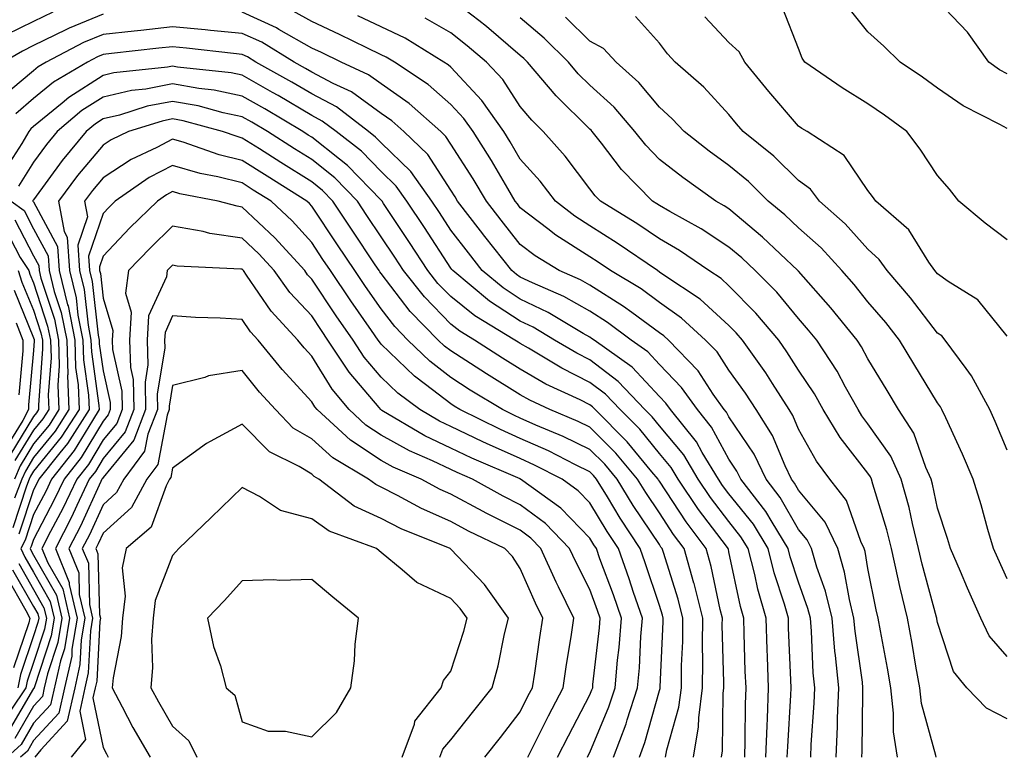
# Model space of a CAD drawing. Units: inches. Extents: x 1037123 to 1039763, y 7218698 to 7221338.
# Drawn here: x 1037706 to 1037848, y 7219702 to 7219808 of the extents above; entities that cross this region are included whole.
import ezdxf

# ---------------------------------------------------------------- set-up
doc = ezdxf.new("R2010")
doc.units = ezdxf.units.IN
doc.header["$MEASUREMENT"] = 0
doc.layers.add('Contour_10377218', color=7, linetype='Continuous', true_color=0x5b8431)

msp = doc.modelspace()

# ---------------------------------------------------------------- linework, layer by layer
at = {"layer": 'Contour_10377218'}
for points in [[(1037848.05, 7219707.45, 2938), (1037845.1, 7219708.97, 2938), (1037842.27, 7219711.92, 2938), (1037840.37, 7219714.24, 2938), (1037838.05, 7219721.31, 2938), (1037837.97, 7219721.84, 2938), (1037837.95, 7219721.92, 2938), (1037837.91, 7219722.06, 2938), (1037835.82, 7219729.69, 2938), (1037835.32, 7219731.92, 2938), (1037834.44, 7219735.53, 2938), (1037833.95, 7219737.82, 2938), (1037832.84, 7219741.92, 2938), (1037831.35, 7219745.22, 2938), (1037828.05, 7219749.89, 2938), (1037827.15, 7219751.02, 2938), (1037826.62, 7219751.92, 2938), (1037824.81, 7219755.16, 2938), (1037823.6, 7219757.47, 2938), (1037820.69, 7219761.92, 2938), (1037819.51, 7219763.38, 2938), (1037818.05, 7219765.03, 2938), (1037814.92, 7219768.8, 2938), (1037811.84, 7219771.92, 2938), (1037809.91, 7219773.78, 2938), (1037808.05, 7219775.32, 2938), (1037804.07, 7219777.94, 2938), (1037799.55, 7219780.42, 2938), (1037798.05, 7219781.3, 2938), (1037797.68, 7219781.55, 2938), (1037797.05, 7219781.92, 2938), (1037792.62, 7219786.49, 2938), (1037789.73, 7219790.24, 2938), (1037788.4, 7219791.92, 2938), (1037788.25, 7219792.12, 2938), (1037788.05, 7219792.27, 2938), (1037783.19, 7219797.06, 2938), (1037779.1, 7219801.92, 2938), (1037778.58, 7219802.45, 2938), (1037778.05, 7219802.88, 2938), (1037773.19, 7219807.06, 2938), (1037772.07, 7219807.9, 2938), (1037768.05, 7219811.02, 2938)], [(1037848.05, 7219800.22, 2931), (1037846.96, 7219800.83, 2931), (1037845.43, 7219801.92, 2931), (1037842.35, 7219806.22, 2931), (1037838.05, 7219810.73, 2931)], [(1037718.05, 7219808.8, 2942), (1037713.17, 7219806.8, 2942), (1037712.7, 7219806.57, 2942), (1037708.05, 7219804.3, 2942), (1037706.45, 7219803.52, 2942), (1037703.75, 7219801.92, 2942)], [(1037710.84, 7219809.13, 2941), (1037708.05, 7219807.76, 2941), (1037704.12, 7219805.85, 2941)], [(1037823.48, 7219701.92, 2942), (1037823.66, 7219706.31, 2942), (1037823.67, 7219707.55, 2942), (1037823.85, 7219711.92, 2942), (1037823.4, 7219716.57, 2942), (1037823.3, 7219717.17, 2942), (1037822.89, 7219721.92, 2942), (1037821.94, 7219725.81, 2942), (1037820.69, 7219729.28, 2942), (1037819.91, 7219731.92, 2942), (1037819.3, 7219733.17, 2942), (1037818.05, 7219734.67, 2942), (1037815.43, 7219739.3, 2942), (1037813.4, 7219741.92, 2942), (1037811.66, 7219745.53, 2942), (1037808.05, 7219750.87, 2942), (1037807.68, 7219751.55, 2942), (1037807.39, 7219751.92, 2942), (1037805.8, 7219754.17, 2942), (1037803.64, 7219757.51, 2942), (1037799.34, 7219761.92, 2942), (1037798.67, 7219762.55, 2942), (1037798.05, 7219762.97, 2942), (1037794.07, 7219765.9, 2942), (1037792.91, 7219766.78, 2942), (1037788.05, 7219769.83, 2942), (1037786.72, 7219770.59, 2942), (1037783.66, 7219771.92, 2942), (1037780.18, 7219774.05, 2942), (1037778.05, 7219775.69, 2942), (1037775.3, 7219779.17, 2942), (1037773.17, 7219781.92, 2942), (1037771.27, 7219785.14, 2942), (1037768.05, 7219790.12, 2942), (1037767.35, 7219791.22, 2942), (1037766.62, 7219791.92, 2942), (1037762.09, 7219795.96, 2942), (1037758.05, 7219798.8, 2942), (1037756.23, 7219800.1, 2942), (1037752.29, 7219801.92, 2942), (1037749.44, 7219803.31, 2942), (1037748.05, 7219803.95, 2942), (1037743.34, 7219806.63, 2942), (1037742.99, 7219806.86, 2942), (1037738.05, 7219809.09, 2942)], [(1037827.15, 7219701.92, 2941), (1037827.19, 7219702.78, 2941), (1037827.29, 7219711.16, 2941), (1037827.33, 7219711.92, 2941), (1037827.25, 7219712.72, 2941), (1037826.19, 7219720.06, 2941), (1037826.02, 7219721.92, 2941), (1037825.37, 7219724.6, 2941), (1037824.69, 7219728.56, 2941), (1037823.71, 7219731.92, 2941), (1037821.88, 7219735.75, 2941), (1037818.05, 7219740.36, 2941), (1037817.48, 7219741.35, 2941), (1037817.05, 7219741.92, 2941), (1037816.12, 7219743.85, 2941), (1037814.32, 7219748.19, 2941), (1037811.98, 7219751.92, 2941), (1037810.43, 7219754.3, 2941), (1037808.05, 7219757.62, 2941), (1037806.35, 7219760.22, 2941), (1037804.69, 7219761.92, 2941), (1037801.23, 7219765.1, 2941), (1037798.05, 7219767.35, 2941), (1037795.41, 7219769.28, 2941), (1037791.04, 7219771.92, 2941), (1037789.26, 7219773.13, 2941), (1037788.05, 7219773.91, 2941), (1037783.17, 7219777.04, 2941), (1037782.03, 7219777.94, 2941), (1037778.05, 7219780.98, 2941), (1037777.64, 7219781.51, 2941), (1037777.31, 7219781.92, 2941), (1037776.25, 7219783.72, 2941), (1037773.89, 7219787.76, 2941), (1037771.27, 7219791.92, 2941), (1037769.94, 7219793.81, 2941), (1037768.05, 7219795.83, 2941), (1037764.81, 7219798.68, 2941), (1037759.96, 7219801.92, 2941), (1037758.77, 7219802.64, 2941), (1037758.05, 7219802.99, 2941), (1037755.98, 7219803.99, 2941), (1037752.05, 7219805.92, 2941), (1037748.05, 7219807.76, 2941), (1037745.39, 7219809.26, 2941)], [(1037832.27, 7219701.92, 2940), (1037831.7, 7219705.57, 2940), (1037831.74, 7219708.23, 2940), (1037831.33, 7219711.92, 2940), (1037830.84, 7219714.71, 2940), (1037829.85, 7219720.12, 2940), (1037829.53, 7219721.92, 2940), (1037829.24, 7219723.11, 2940), (1037828.05, 7219729.07, 2940), (1037827.64, 7219731.51, 2940), (1037827.52, 7219731.92, 2940), (1037827.03, 7219732.94, 2940), (1037824.96, 7219738.83, 2940), (1037822.56, 7219741.92, 2940), (1037820.63, 7219744.5, 2940), (1037818.05, 7219749.13, 2940), (1037817.23, 7219751.1, 2940), (1037816.72, 7219751.92, 2940), (1037814.3, 7219755.67, 2940), (1037813.34, 7219757.21, 2940), (1037810, 7219761.92, 2940), (1037809.1, 7219762.97, 2940), (1037808.05, 7219764.05, 2940), (1037803.93, 7219767.8, 2940), (1037798.69, 7219771.28, 2940), (1037798.05, 7219771.72, 2940), (1037797.76, 7219771.92, 2940), (1037792, 7219775.87, 2940), (1037788.05, 7219778.37, 2940), (1037785.88, 7219779.75, 2940), (1037783.13, 7219781.92, 2940), (1037780.92, 7219784.79, 2940), (1037778.05, 7219787.97, 2940), (1037776.6, 7219790.47, 2940), (1037775.69, 7219791.92, 2940), (1037772.54, 7219796.41, 2940), (1037768.05, 7219801.18, 2940), (1037767.66, 7219801.53, 2940), (1037767.05, 7219801.92, 2940), (1037761.49, 7219805.36, 2940), (1037758.05, 7219806.98, 2940), (1037754.71, 7219808.58, 2940)], [(1037848.05, 7219727.6, 2936), (1037846.7, 7219730.57, 2936), (1037846.12, 7219731.92, 2936), (1037845.3, 7219734.67, 2936), (1037844.34, 7219738.21, 2936), (1037843.19, 7219741.92, 2936), (1037841.64, 7219745.51, 2936), (1037839.22, 7219750.75, 2936), (1037838.69, 7219751.92, 2936), (1037838.46, 7219752.33, 2936), (1037838.05, 7219752.88, 2936), (1037834.65, 7219758.52, 2936), (1037832.6, 7219761.92, 2936), (1037830.61, 7219764.48, 2936), (1037828.05, 7219767.43, 2936), (1037826.04, 7219769.91, 2936), (1037824.28, 7219771.92, 2936), (1037821.31, 7219775.18, 2936), (1037818.05, 7219778.09, 2936), (1037816.1, 7219779.97, 2936), (1037813.71, 7219781.92, 2936), (1037810.86, 7219784.73, 2936), (1037808.05, 7219787.04, 2936), (1037805.22, 7219789.09, 2936), (1037801.62, 7219791.92, 2936), (1037799.91, 7219793.78, 2936), (1037798.05, 7219795.42, 2936), (1037795.1, 7219798.97, 2936), (1037791.82, 7219801.92, 2936), (1037790, 7219803.87, 2936), (1037788.05, 7219804.93, 2936), (1037784.53, 7219808.4, 2936)], [(1037848.05, 7219746.08, 2935), (1037846.35, 7219750.22, 2935), (1037845.59, 7219751.92, 2935), (1037842.93, 7219756.8, 2935), (1037842.15, 7219757.82, 2935), (1037839.16, 7219761.92, 2935), (1037838.66, 7219762.53, 2935), (1037838.05, 7219762.94, 2935), (1037834.16, 7219768.03, 2935), (1037830.82, 7219771.92, 2935), (1037829.67, 7219773.54, 2935), (1037828.05, 7219775.01, 2935), (1037824.77, 7219778.64, 2935), (1037821.08, 7219781.92, 2935), (1037819.77, 7219783.64, 2935), (1037818.05, 7219784.89, 2935), (1037814.5, 7219788.37, 2935), (1037810.1, 7219791.92, 2935), (1037809.16, 7219793.03, 2935), (1037808.05, 7219794.4, 2935), (1037804.46, 7219798.33, 2935), (1037800.34, 7219801.92, 2935), (1037799.24, 7219803.11, 2935), (1037798.05, 7219804.67, 2935), (1037794.61, 7219808.48, 2935)], [(1037848.05, 7219762.51, 2934), (1037843.85, 7219767.72, 2934), (1037839.59, 7219770.38, 2934), (1037838.05, 7219771.47, 2934), (1037837.85, 7219771.72, 2934), (1037837.68, 7219771.92, 2934), (1037836.82, 7219773.15, 2934), (1037833.91, 7219777.78, 2934), (1037829.16, 7219781.92, 2934), (1037828.71, 7219782.58, 2934), (1037828.05, 7219783.44, 2934), (1037824.63, 7219788.5, 2934), (1037819.3, 7219791.92, 2934), (1037818.52, 7219792.39, 2934), (1037818.05, 7219792.7, 2934), (1037813.81, 7219797.68, 2934), (1037810.32, 7219801.92, 2934), (1037809.51, 7219803.38, 2934), (1037808.05, 7219804.75, 2934), (1037804.59, 7219808.46, 2934)], [(1037848.05, 7219776.37, 2933), (1037844.89, 7219778.76, 2933), (1037841.12, 7219781.92, 2933), (1037839.77, 7219783.64, 2933), (1037838.05, 7219785.59, 2933), (1037835.53, 7219789.4, 2933), (1037833.64, 7219791.92, 2933), (1037830.43, 7219794.3, 2933), (1037828.05, 7219795.92, 2933), (1037824.34, 7219798.21, 2933), (1037818.99, 7219801.92, 2933), (1037818.6, 7219802.47, 2933), (1037818.05, 7219803.89, 2933), (1037815.78, 7219809.65, 2933)], [(1037848.05, 7219792.37, 2932), (1037847.03, 7219792.94, 2932), (1037841.76, 7219795.63, 2932), (1037838.05, 7219798.17, 2932), (1037835.88, 7219799.75, 2932), (1037832.66, 7219801.92, 2932), (1037830.34, 7219804.21, 2932), (1037828.05, 7219806.3, 2932), (1037825.55, 7219809.42, 2932)], [(1037819.81, 7219701.92, 2943), (1037819.89, 7219703.76, 2943), (1037820.3, 7219709.67, 2943), (1037820.39, 7219711.92, 2943), (1037820.18, 7219714.05, 2943), (1037819.92, 7219720.05, 2943), (1037819.77, 7219721.92, 2943), (1037819.42, 7219723.29, 2943), (1037818.05, 7219727.08, 2943), (1037816.88, 7219730.75, 2943), (1037816.59, 7219731.92, 2943), (1037814.26, 7219735.71, 2943), (1037813.38, 7219737.25, 2943), (1037809.77, 7219741.92, 2943), (1037809.2, 7219743.07, 2943), (1037808.05, 7219744.79, 2943), (1037805.53, 7219749.4, 2943), (1037803.52, 7219751.92, 2943), (1037801.25, 7219755.12, 2943), (1037798.05, 7219758.42, 2943), (1037796.37, 7219760.24, 2943), (1037793.99, 7219761.92, 2943), (1037790.61, 7219764.48, 2943), (1037788.05, 7219766.1, 2943), (1037784.32, 7219768.19, 2943), (1037779.81, 7219770.16, 2943), (1037778.05, 7219771, 2943), (1037777.5, 7219771.37, 2943), (1037776.82, 7219771.92, 2943), (1037772.95, 7219776.82, 2943), (1037772.31, 7219777.66, 2943), (1037769.03, 7219781.92, 2943), (1037768.66, 7219782.53, 2943), (1037768.05, 7219783.48, 2943), (1037764.75, 7219788.62, 2943), (1037761.31, 7219791.92, 2943), (1037759.59, 7219793.46, 2943), (1037758.05, 7219794.54, 2943), (1037753.77, 7219797.64, 2943), (1037751.12, 7219798.85, 2943), (1037748.05, 7219800.47, 2943), (1037747.15, 7219801.02, 2943), (1037745.51, 7219801.92, 2943), (1037740.9, 7219804.77, 2943), (1037738.05, 7219806.06, 2943), (1037733.48, 7219806.49, 2943), (1037732.72, 7219806.59, 2943), (1037728.05, 7219807, 2943), (1037723.48, 7219806.49, 2943), (1037722.52, 7219806.39, 2943), (1037718.05, 7219805.9, 2943), (1037715.22, 7219804.75, 2943), (1037709.87, 7219801.92, 2943), (1037708.73, 7219801.24, 2943), (1037708.05, 7219800.69, 2943), (1037703.3, 7219796.67, 2943)], [(1037837.85, 7219701.92, 2939), (1037837.82, 7219702.15, 2939), (1037835.75, 7219709.62, 2939), (1037835.49, 7219711.92, 2939), (1037834.94, 7219715.03, 2939), (1037834.4, 7219718.27, 2939), (1037833.73, 7219721.92, 2939), (1037832.62, 7219726.49, 2939), (1037832.41, 7219727.56, 2939), (1037831.41, 7219731.92, 2939), (1037830.75, 7219734.62, 2939), (1037828.75, 7219741.22, 2939), (1037828.56, 7219741.92, 2939), (1037828.4, 7219742.27, 2939), (1037828.05, 7219742.78, 2939), (1037824.05, 7219747.92, 2939), (1037821.62, 7219751.92, 2939), (1037820.35, 7219754.22, 2939), (1037818.05, 7219757.6, 2939), (1037816.39, 7219760.26, 2939), (1037815.22, 7219761.92, 2939), (1037811.94, 7219765.81, 2939), (1037808.05, 7219769.73, 2939), (1037806.92, 7219770.79, 2939), (1037805.18, 7219771.92, 2939), (1037800.96, 7219774.83, 2939), (1037798.05, 7219776.49, 2939), (1037794.81, 7219778.68, 2939), (1037789.57, 7219781.92, 2939), (1037788.83, 7219782.7, 2939), (1037788.05, 7219783.7, 2939), (1037784.5, 7219788.37, 2939), (1037781.35, 7219791.92, 2939), (1037779.69, 7219793.56, 2939), (1037778.05, 7219795.53, 2939), (1037775.53, 7219799.4, 2939), (1037773.17, 7219801.92, 2939), (1037770.41, 7219804.28, 2939), (1037768.05, 7219806.12, 2939), (1037764.38, 7219808.25, 2939)], [(1037848.05, 7219716.39, 2937), (1037845.49, 7219719.36, 2937), (1037844.3, 7219721.92, 2937), (1037842.37, 7219726.24, 2937), (1037841.35, 7219728.62, 2937), (1037839.92, 7219731.92, 2937), (1037839.5, 7219733.37, 2937), (1037838.05, 7219737.74, 2937), (1037837.33, 7219741.2, 2937), (1037837.13, 7219741.92, 2937), (1037836.37, 7219743.6, 2937), (1037834.65, 7219748.52, 2937), (1037832.44, 7219751.92, 2937), (1037830.8, 7219754.67, 2937), (1037828.05, 7219759.21, 2937), (1037827.11, 7219760.98, 2937), (1037826.51, 7219761.92, 2937), (1037822.72, 7219766.59, 2937), (1037818.05, 7219771.84, 2937), (1037817.97, 7219771.92, 2937), (1037812.89, 7219776.76, 2937), (1037808.05, 7219780.81, 2937), (1037807.39, 7219781.26, 2937), (1037806.16, 7219781.92, 2937), (1037801.43, 7219785.3, 2937), (1037798.05, 7219787.92, 2937), (1037796.08, 7219789.95, 2937), (1037794.51, 7219791.92, 2937), (1037791.55, 7219795.42, 2937), (1037788.05, 7219798.6, 2937), (1037786.37, 7219800.24, 2937), (1037784.96, 7219801.92, 2937), (1037781.49, 7219805.36, 2937), (1037778.05, 7219808.29, 2937)], [(1037816.45, 7219701.92, 2944), (1037816.51, 7219703.46, 2944), (1037816.96, 7219710.83, 2944), (1037817, 7219711.92, 2944), (1037816.96, 7219713.01, 2944), (1037816.64, 7219720.51, 2944), (1037816.6, 7219721.92, 2944), (1037816.02, 7219723.95, 2944), (1037814.57, 7219728.44, 2944), (1037813.71, 7219731.92, 2944), (1037811.57, 7219735.44, 2944), (1037808.05, 7219739.81, 2944), (1037807.15, 7219741.02, 2944), (1037806.53, 7219741.92, 2944), (1037804.22, 7219745.75, 2944), (1037803.4, 7219747.27, 2944), (1037799.63, 7219751.92, 2944), (1037798.99, 7219752.86, 2944), (1037798.05, 7219753.81, 2944), (1037794.14, 7219758.01, 2944), (1037788.66, 7219761.92, 2944), (1037788.3, 7219762.17, 2944), (1037788.05, 7219762.35, 2944), (1037787.07, 7219762.9, 2944), (1037782.05, 7219765.92, 2944), (1037778.05, 7219767.84, 2944), (1037775.57, 7219769.44, 2944), (1037772.58, 7219771.92, 2944), (1037770.59, 7219774.46, 2944), (1037768.05, 7219777.74, 2944), (1037766.41, 7219780.28, 2944), (1037765.32, 7219781.92, 2944), (1037762.33, 7219786.2, 2944), (1037758.05, 7219790.32, 2944), (1037757.25, 7219791.12, 2944), (1037756.23, 7219791.92, 2944), (1037751.6, 7219795.47, 2944), (1037748.05, 7219797.37, 2944), (1037745.18, 7219799.05, 2944), (1037740.04, 7219801.92, 2944), (1037738.81, 7219802.68, 2944), (1037738.05, 7219803.03, 2944), (1037736.82, 7219803.15, 2944), (1037730.06, 7219803.93, 2944), (1037728.05, 7219804.13, 2944), (1037726.06, 7219803.91, 2944), (1037719.28, 7219803.15, 2944), (1037718.05, 7219803.01, 2944), (1037717.27, 7219802.7, 2944), (1037715.8, 7219801.92, 2944), (1037710.94, 7219799.03, 2944), (1037708.05, 7219796.67, 2944), (1037705.49, 7219794.48, 2944)], [(1037813.38, 7219701.92, 2945), (1037813.54, 7219706.43, 2945), (1037813.6, 7219707.47, 2945), (1037813.75, 7219711.92, 2945), (1037813.6, 7219716.37, 2945), (1037813.56, 7219717.43, 2945), (1037813.4, 7219721.92, 2945), (1037812.21, 7219726.08, 2945), (1037811.78, 7219728.19, 2945), (1037810.82, 7219731.92, 2945), (1037809.77, 7219733.64, 2945), (1037808.05, 7219735.81, 2945), (1037805.41, 7219739.28, 2945), (1037803.64, 7219741.92, 2945), (1037801.55, 7219745.42, 2945), (1037798.05, 7219749.6, 2945), (1037797, 7219750.87, 2945), (1037795.94, 7219751.92, 2945), (1037792.11, 7219755.98, 2945), (1037788.05, 7219759.07, 2945), (1037786.16, 7219760.03, 2945), (1037782.99, 7219761.92, 2945), (1037779.91, 7219763.78, 2945), (1037778.05, 7219764.65, 2945), (1037773.64, 7219767.51, 2945), (1037768.34, 7219771.92, 2945), (1037768.21, 7219772.08, 2945), (1037768.05, 7219772.29, 2945), (1037764.26, 7219778.13, 2945), (1037761.74, 7219781.92, 2945), (1037760.22, 7219784.09, 2945), (1037758.05, 7219786.18, 2945), (1037755.22, 7219789.09, 2945), (1037751.55, 7219791.92, 2945), (1037749.57, 7219793.44, 2945), (1037748.05, 7219794.24, 2945), (1037743.23, 7219797.1, 2945), (1037742.41, 7219797.56, 2945), (1037738.05, 7219800.03, 2945), (1037736.49, 7219800.36, 2945), (1037728.77, 7219801.2, 2945), (1037728.05, 7219801.33, 2945), (1037727.31, 7219801.18, 2945), (1037719.61, 7219800.36, 2945), (1037718.05, 7219799.99, 2945), (1037713.13, 7219796.84, 2945), (1037712.15, 7219796.02, 2945), (1037708.05, 7219792.64, 2945), (1037707.66, 7219792.31, 2945), (1037707.37, 7219791.92, 2945), (1037706.35, 7219790.22, 2945), (1037703.79, 7219786.18, 2945)], [(1037810.32, 7219701.92, 2946), (1037810.39, 7219704.26, 2946), (1037810.43, 7219709.54, 2946), (1037810.51, 7219711.92, 2946), (1037810.41, 7219714.28, 2946), (1037810.26, 7219719.71, 2946), (1037810.18, 7219721.92, 2946), (1037809.71, 7219723.58, 2946), (1037808.05, 7219731.47, 2946), (1037807.97, 7219731.84, 2946), (1037807.95, 7219731.92, 2946), (1037807.68, 7219732.29, 2946), (1037803.69, 7219737.56, 2946), (1037800.76, 7219741.92, 2946), (1037799.75, 7219743.62, 2946), (1037798.05, 7219745.63, 2946), (1037795.22, 7219749.09, 2946), (1037792.39, 7219751.92, 2946), (1037790.28, 7219754.15, 2946), (1037788.05, 7219755.83, 2946), (1037784.01, 7219757.88, 2946), (1037779.22, 7219760.75, 2946), (1037778.05, 7219761.43, 2946), (1037777.74, 7219761.61, 2946), (1037777.27, 7219761.92, 2946), (1037771.53, 7219765.4, 2946), (1037768.05, 7219768.21, 2946), (1037766.21, 7219770.08, 2946), (1037764.77, 7219771.92, 2946), (1037762.11, 7219775.98, 2946), (1037758.38, 7219781.59, 2946), (1037758.17, 7219781.92, 2946), (1037758.05, 7219782.04, 2946), (1037753.19, 7219787.06, 2946), (1037752.03, 7219787.94, 2946), (1037748.05, 7219791.12, 2946), (1037747.56, 7219791.43, 2946), (1037746.78, 7219791.92, 2946), (1037741.33, 7219795.2, 2946), (1037738.05, 7219797.04, 2946), (1037734.03, 7219797.9, 2946), (1037731.84, 7219798.13, 2946), (1037728.05, 7219798.8, 2946), (1037724.18, 7219798.05, 2946), (1037722.13, 7219797.84, 2946), (1037718.05, 7219796.86, 2946), (1037715.02, 7219794.95, 2946), (1037711.45, 7219791.92, 2946), (1037709.91, 7219790.06, 2946), (1037708.05, 7219787.51, 2946), (1037705.88, 7219784.09, 2946)], [(1037807, 7219701.92, 2947), (1037807.15, 7219702.82, 2947), (1037807.21, 7219711.08, 2947), (1037807.31, 7219711.92, 2947), (1037807.31, 7219712.66, 2947), (1037807.09, 7219720.96, 2947), (1037807.11, 7219721.92, 2947), (1037806.8, 7219723.17, 2947), (1037805.49, 7219729.36, 2947), (1037804.79, 7219731.92, 2947), (1037801.92, 7219735.79, 2947), (1037798.05, 7219741.65, 2947), (1037797.93, 7219741.8, 2947), (1037797.87, 7219741.92, 2947), (1037796.98, 7219742.99, 2947), (1037793.44, 7219747.31, 2947), (1037788.81, 7219751.92, 2947), (1037788.44, 7219752.31, 2947), (1037788.05, 7219752.6, 2947), (1037786.66, 7219753.31, 2947), (1037781.74, 7219755.61, 2947), (1037778.05, 7219757.74, 2947), (1037775.47, 7219759.34, 2947), (1037771.47, 7219761.92, 2947), (1037769.34, 7219763.21, 2947), (1037768.05, 7219764.24, 2947), (1037764.26, 7219768.13, 2947), (1037761.27, 7219771.92, 2947), (1037760, 7219773.87, 2947), (1037758.05, 7219776.78, 2947), (1037756, 7219779.87, 2947), (1037754.63, 7219781.92, 2947), (1037751.39, 7219785.26, 2947), (1037748.05, 7219787.9, 2947), (1037745.59, 7219789.46, 2947), (1037741.7, 7219791.92, 2947), (1037739.42, 7219793.29, 2947), (1037738.05, 7219794.07, 2947), (1037735.34, 7219794.63, 2947), (1037731.74, 7219795.61, 2947), (1037728.05, 7219796.28, 2947), (1037724.4, 7219795.57, 2947), (1037720.43, 7219794.3, 2947), (1037718.05, 7219793.74, 2947), (1037716.94, 7219793.03, 2947), (1037715.61, 7219791.92, 2947), (1037712.19, 7219787.78, 2947), (1037708.05, 7219782.1, 2947), (1037707.97, 7219782, 2947), (1037707.95, 7219781.92, 2947), (1037708.01, 7219781.88, 2947), (1037708.05, 7219781.8, 2947), (1037711.51, 7219775.38, 2947), (1037711.76, 7219771.92, 2947), (1037712.95, 7219767.02, 2947), (1037713.01, 7219766.88, 2947), (1037713.99, 7219761.92, 2947), (1037714.1, 7219757.97, 2947), (1037714.46, 7219755.51, 2947), (1037714.59, 7219751.92, 2947), (1037712.03, 7219747.94, 2947), (1037708.05, 7219743.05, 2947), (1037707.62, 7219742.35, 2947), (1037707.44, 7219741.92, 2947), (1037707.03, 7219740.9, 2947), (1037705.06, 7219734.91, 2947)], [(1037802.97, 7219701.92, 2948), (1037803.69, 7219706.28, 2948), (1037803.71, 7219707.58, 2948), (1037804.26, 7219711.92, 2948), (1037804.3, 7219715.67, 2948), (1037804.24, 7219718.11, 2948), (1037804.28, 7219721.92, 2948), (1037803.03, 7219726.9, 2948), (1037803.01, 7219726.96, 2948), (1037801.62, 7219731.92, 2948), (1037800.1, 7219733.97, 2948), (1037798.05, 7219737.08, 2948), (1037796.12, 7219739.99, 2948), (1037794.92, 7219741.92, 2948), (1037791.8, 7219745.67, 2948), (1037788.05, 7219749.4, 2948), (1037786.35, 7219750.22, 2948), (1037782.31, 7219751.92, 2948), (1037779.42, 7219753.29, 2948), (1037778.05, 7219754.07, 2948), (1037773.19, 7219757.06, 2948), (1037772.39, 7219757.58, 2948), (1037768.05, 7219760.36, 2948), (1037767.17, 7219761.04, 2948), (1037766.25, 7219761.92, 2948), (1037762.19, 7219766.06, 2948), (1037758.05, 7219771.51, 2948), (1037757.87, 7219771.74, 2948), (1037757.76, 7219771.92, 2948), (1037757.19, 7219772.78, 2948), (1037753.89, 7219777.76, 2948), (1037751.1, 7219781.92, 2948), (1037749.59, 7219783.46, 2948), (1037748.05, 7219784.69, 2948), (1037743.62, 7219787.49, 2948), (1037740.53, 7219789.44, 2948), (1037738.05, 7219791, 2948), (1037737.33, 7219791.2, 2948), (1037735.24, 7219791.92, 2948), (1037729.59, 7219793.46, 2948), (1037728.05, 7219793.74, 2948), (1037726.53, 7219793.44, 2948), (1037721.72, 7219791.92, 2948), (1037719.22, 7219790.75, 2948), (1037718.05, 7219789.97, 2948), (1037714.38, 7219785.59, 2948), (1037711.66, 7219781.92, 2948), (1037712.44, 7219777.53, 2948), (1037712.87, 7219776.74, 2948), (1037713.21, 7219771.92, 2948), (1037714.16, 7219768.03, 2948), (1037714.44, 7219765.53, 2948), (1037715.16, 7219761.92, 2948), (1037715.24, 7219759.11, 2948), (1037715.96, 7219754.01, 2948), (1037716.04, 7219751.92, 2948), (1037712.93, 7219747.04, 2948), (1037711.82, 7219745.69, 2948), (1037708.81, 7219741.92, 2948), (1037708.58, 7219741.39, 2948), (1037708.05, 7219740.4, 2948), (1037705.96, 7219734.01, 2948)], [(1037798.95, 7219701.92, 2949), (1037799.12, 7219702.99, 2949), (1037800.86, 7219709.11, 2949), (1037801.21, 7219711.92, 2949), (1037801.23, 7219715.1, 2949), (1037801.41, 7219718.56, 2949), (1037801.43, 7219721.92, 2949), (1037800.76, 7219724.63, 2949), (1037798.62, 7219731.35, 2949), (1037798.46, 7219731.92, 2949), (1037798.28, 7219732.15, 2949), (1037798.05, 7219732.51, 2949), (1037794.28, 7219738.15, 2949), (1037791.98, 7219741.92, 2949), (1037790.2, 7219744.07, 2949), (1037788.05, 7219746.18, 2949), (1037784.2, 7219748.07, 2949), (1037780.26, 7219749.71, 2949), (1037778.05, 7219750.69, 2949), (1037777.21, 7219751.08, 2949), (1037775.49, 7219751.92, 2949), (1037770.86, 7219754.73, 2949), (1037768.05, 7219756.55, 2949), (1037765.02, 7219758.89, 2949), (1037761.9, 7219761.92, 2949), (1037760, 7219763.87, 2949), (1037758.05, 7219766.41, 2949), (1037755.78, 7219769.65, 2949), (1037754.26, 7219771.92, 2949), (1037751.78, 7219775.65, 2949), (1037748.05, 7219781.22, 2949), (1037747.72, 7219781.59, 2949), (1037747.37, 7219781.92, 2949), (1037741.64, 7219785.51, 2949), (1037738.05, 7219787.78, 2949), (1037734.73, 7219788.6, 2949), (1037729.55, 7219790.42, 2949), (1037728.05, 7219790.85, 2949), (1037725.78, 7219789.65, 2949), (1037722.07, 7219787.9, 2949), (1037718.05, 7219785.26, 2949), (1037716.53, 7219783.44, 2949), (1037715.39, 7219781.92, 2949), (1037715.8, 7219779.67, 2949), (1037714.4, 7219775.57, 2949), (1037714.65, 7219771.92, 2949), (1037715.32, 7219769.19, 2949), (1037715.9, 7219764.07, 2949), (1037716.31, 7219761.92, 2949), (1037716.37, 7219760.24, 2949), (1037717.46, 7219752.51, 2949), (1037717.48, 7219751.92, 2949), (1037716.51, 7219750.38, 2949), (1037713.91, 7219746.06, 2949), (1037710.63, 7219741.92, 2949), (1037709.81, 7219740.16, 2949), (1037708.05, 7219736.82, 2949), (1037706.84, 7219733.13, 2949), (1037706.23, 7219731.92, 2949), (1037706.82, 7219730.69, 2949), (1037708.05, 7219728.52, 2949), (1037710.45, 7219724.32, 2949), (1037711, 7219721.92, 2949), (1037710.59, 7219719.38, 2949), (1037708.17, 7219712.04, 2949), (1037708.13, 7219711.92, 2949), (1037708.13, 7219711.84, 2949), (1037708.05, 7219711.78, 2949), (1037704.42, 7219705.55, 2949)], [(1037795.18, 7219701.92, 2950), (1037795.96, 7219704.01, 2950), (1037798.05, 7219711.49, 2950), (1037798.15, 7219711.82, 2950), (1037798.15, 7219711.92, 2950), (1037798.17, 7219712.04, 2950), (1037798.6, 7219721.37, 2950), (1037798.6, 7219721.92, 2950), (1037798.5, 7219722.37, 2950), (1037798.05, 7219723.76, 2950), (1037796.02, 7219729.89, 2950), (1037795.3, 7219731.92, 2950), (1037792.42, 7219736.3, 2950), (1037790.57, 7219739.4, 2950), (1037789.03, 7219741.92, 2950), (1037788.58, 7219742.45, 2950), (1037788.05, 7219742.97, 2950), (1037785.98, 7219743.99, 2950), (1037782.11, 7219745.98, 2950), (1037778.05, 7219747.78, 2950), (1037775.2, 7219749.07, 2950), (1037769.36, 7219751.92, 2950), (1037768.56, 7219752.43, 2950), (1037768.05, 7219752.74, 2950), (1037764.44, 7219755.53, 2950), (1037762.85, 7219756.72, 2950), (1037758.05, 7219761.35, 2950), (1037757.8, 7219761.67, 2950), (1037757.62, 7219761.92, 2950), (1037756.66, 7219763.31, 2950), (1037753.69, 7219767.56, 2950), (1037750.76, 7219771.92, 2950), (1037749.67, 7219773.54, 2950), (1037748.05, 7219775.98, 2950), (1037745.22, 7219779.09, 2950), (1037742.21, 7219781.92, 2950), (1037739.65, 7219783.52, 2950), (1037738.05, 7219784.54, 2950), (1037734.55, 7219785.42, 2950), (1037732.03, 7219785.9, 2950), (1037728.05, 7219787.06, 2950), (1037724.67, 7219785.3, 2950), (1037719.81, 7219781.92, 2950), (1037718.91, 7219781.06, 2950), (1037718.05, 7219780.14, 2950), (1037715.96, 7219774.01, 2950), (1037716.1, 7219771.92, 2950), (1037716.49, 7219770.36, 2950), (1037717.35, 7219762.62, 2950), (1037717.48, 7219761.92, 2950), (1037717.5, 7219761.37, 2950), (1037718.05, 7219757.51, 2950), (1037719.07, 7219752.94, 2950), (1037719.09, 7219751.92, 2950), (1037718.79, 7219751.18, 2950), (1037718.05, 7219750.26, 2950), (1037714.92, 7219745.05, 2950), (1037712.44, 7219741.92, 2950), (1037711.02, 7219738.95, 2950), (1037708.05, 7219733.25, 2950), (1037707.72, 7219732.25, 2950), (1037707.56, 7219731.92, 2950), (1037707.72, 7219731.59, 2950), (1037708.05, 7219731, 2950), (1037711.35, 7219725.22, 2950), (1037712.11, 7219721.92, 2950), (1037711.53, 7219718.44, 2950), (1037710.04, 7219713.91, 2950), (1037709.59, 7219711.92, 2950), (1037709.32, 7219710.65, 2950), (1037708.05, 7219709.28, 2950), (1037705.34, 7219704.63, 2950)], [(1037791.47, 7219701.92, 2951), (1037793.26, 7219706.71, 2951), (1037793.42, 7219707.29, 2951), (1037794.92, 7219711.92, 2951), (1037795.18, 7219714.79, 2951), (1037795.39, 7219719.26, 2951), (1037795.61, 7219721.92, 2951), (1037794.34, 7219725.63, 2951), (1037793.69, 7219727.56, 2951), (1037792.15, 7219731.92, 2951), (1037790.53, 7219734.4, 2951), (1037788.05, 7219738.52, 2951), (1037786.37, 7219740.24, 2951), (1037784.05, 7219741.92, 2951), (1037780.08, 7219743.95, 2951), (1037778.05, 7219744.87, 2951), (1037773.17, 7219747.04, 2951), (1037772.68, 7219747.29, 2951), (1037768.05, 7219749.5, 2951), (1037766.41, 7219750.28, 2951), (1037763.62, 7219751.92, 2951), (1037760.43, 7219754.3, 2951), (1037758.05, 7219756.61, 2951), (1037755.61, 7219759.48, 2951), (1037754.01, 7219761.92, 2951), (1037751.57, 7219765.44, 2951), (1037748.05, 7219770.71, 2951), (1037747.46, 7219771.33, 2951), (1037747.05, 7219771.92, 2951), (1037742.76, 7219776.63, 2951), (1037738.05, 7219781.06, 2951), (1037737.31, 7219781.18, 2951), (1037734.59, 7219781.92, 2951), (1037729.1, 7219782.97, 2951), (1037728.05, 7219783.29, 2951), (1037727.15, 7219782.82, 2951), (1037725.88, 7219781.92, 2951), (1037721.9, 7219778.07, 2951), (1037718.05, 7219774.01, 2951), (1037717.52, 7219772.45, 2951), (1037717.56, 7219771.92, 2951), (1037717.66, 7219771.53, 2951), (1037718.05, 7219767.94, 2951), (1037719.44, 7219763.31, 2951), (1037719.34, 7219761.92, 2951), (1037719.4, 7219760.57, 2951), (1037720.73, 7219754.6, 2951), (1037720.78, 7219751.92, 2951), (1037720.02, 7219749.95, 2951), (1037718.05, 7219747.56, 2951), (1037715.94, 7219744.03, 2951), (1037714.26, 7219741.92, 2951), (1037712.25, 7219737.72, 2951), (1037710.51, 7219734.38, 2951), (1037709.26, 7219731.92, 2951), (1037710.1, 7219729.87, 2951), (1037712.25, 7219726.12, 2951), (1037713.23, 7219721.92, 2951), (1037712.48, 7219717.49, 2951), (1037711.92, 7219715.79, 2951), (1037710.51, 7219709.46, 2951), (1037708.05, 7219706.8, 2951), (1037706.25, 7219703.72, 2951), (1037704.26, 7219701.92, 2951)], [(1037704.83, 7219781.92, 2946), (1037706.68, 7219780.55, 2946), (1037708.05, 7219777.94, 2946), (1037710.16, 7219774.03, 2946), (1037710.3, 7219771.92, 2946), (1037711.04, 7219768.93, 2946), (1037712.03, 7219765.9, 2946), (1037712.82, 7219761.92, 2946), (1037712.97, 7219757, 2946), (1037712.95, 7219756.82, 2946), (1037713.13, 7219751.92, 2946), (1037711.16, 7219748.81, 2946), (1037708.05, 7219745.03, 2946), (1037706.88, 7219743.09, 2946), (1037706.39, 7219741.92, 2946), (1037705.3, 7219739.17, 2946)], [(1037705.34, 7219779.21, 2945), (1037708.05, 7219774.07, 2945), (1037708.79, 7219772.66, 2945), (1037708.85, 7219771.92, 2945), (1037709.12, 7219770.85, 2945), (1037711.06, 7219764.93, 2945), (1037711.64, 7219761.92, 2945), (1037711.76, 7219758.21, 2945), (1037711.55, 7219755.42, 2945), (1037711.68, 7219751.92, 2945), (1037710.28, 7219749.69, 2945), (1037708.05, 7219747, 2945), (1037706.14, 7219743.83, 2945), (1037705.32, 7219741.92, 2945)], [(1037704.01, 7219777.88, 2944), (1037706.14, 7219773.83, 2944), (1037707.39, 7219771.92, 2944), (1037707.54, 7219771.41, 2944), (1037708.05, 7219770.16, 2944), (1037710.08, 7219763.95, 2944), (1037710.49, 7219761.92, 2944), (1037710.57, 7219759.4, 2944), (1037710.16, 7219754.03, 2944), (1037710.24, 7219751.92, 2944), (1037709.38, 7219750.59, 2944), (1037708.05, 7219748.97, 2944), (1037705.37, 7219744.6, 2944)], [(1037787.7, 7219701.92, 2952), (1037787.82, 7219702.15, 2952), (1037788.05, 7219702.58, 2952), (1037790.8, 7219709.17, 2952), (1037791.7, 7219711.92, 2952), (1037792.03, 7219715.9, 2952), (1037792.25, 7219717.72, 2952), (1037792.58, 7219721.92, 2952), (1037791.43, 7219725.3, 2952), (1037789.51, 7219730.46, 2952), (1037788.99, 7219731.92, 2952), (1037788.62, 7219732.49, 2952), (1037788.05, 7219733.42, 2952), (1037783.89, 7219737.76, 2952), (1037778.09, 7219741.92, 2952), (1037778.07, 7219741.94, 2952), (1037778.05, 7219741.94, 2952), (1037778.01, 7219741.96, 2952), (1037771.08, 7219744.95, 2952), (1037768.05, 7219746.39, 2952), (1037764.3, 7219748.17, 2952), (1037758.15, 7219751.82, 2952), (1037758.05, 7219751.88, 2952), (1037758.03, 7219751.9, 2952), (1037757.99, 7219751.92, 2952), (1037757.76, 7219752.21, 2952), (1037753.42, 7219757.29, 2952), (1037750.39, 7219761.92, 2952), (1037749.44, 7219763.31, 2952), (1037748.05, 7219765.4, 2952), (1037744.89, 7219768.76, 2952), (1037742.64, 7219771.92, 2952), (1037740.45, 7219774.32, 2952), (1037738.05, 7219776.59, 2952), (1037733.38, 7219777.25, 2952), (1037732.44, 7219777.53, 2952), (1037728.05, 7219778.31, 2952), (1037724.81, 7219775.16, 2952), (1037721.72, 7219771.92, 2952), (1037721.29, 7219768.68, 2952), (1037722.09, 7219765.96, 2952), (1037721.86, 7219761.92, 2952), (1037722, 7219757.97, 2952), (1037722.39, 7219756.26, 2952), (1037722.48, 7219751.92, 2952), (1037721.25, 7219748.72, 2952), (1037718.05, 7219744.87, 2952), (1037716.94, 7219743.03, 2952), (1037716.06, 7219741.92, 2952), (1037714.26, 7219738.13, 2952), (1037713.5, 7219736.47, 2952), (1037711.19, 7219731.92, 2952), (1037713.19, 7219727.06, 2952), (1037713.19, 7219726.78, 2952), (1037714.34, 7219721.92, 2952), (1037713.58, 7219717.45, 2952), (1037713.54, 7219716.43, 2952), (1037712.52, 7219711.92, 2952), (1037711.7, 7219708.27, 2952), (1037708.05, 7219704.32, 2952), (1037707.17, 7219702.8, 2952), (1037706.19, 7219701.92, 2952)], [(1037705.86, 7219771.92, 2943), (1037706.39, 7219770.26, 2943), (1037708.05, 7219766.22, 2943), (1037709.1, 7219762.97, 2943), (1037709.32, 7219761.92, 2943), (1037709.36, 7219760.61, 2943), (1037708.75, 7219752.62, 2943), (1037708.77, 7219751.92, 2943), (1037708.5, 7219751.47, 2943), (1037708.05, 7219750.92, 2943), (1037704.63, 7219745.34, 2943)], [(1037783.42, 7219701.92, 2953), (1037784.96, 7219705.01, 2953), (1037788.05, 7219710.87, 2953), (1037788.36, 7219711.61, 2953), (1037788.46, 7219711.92, 2953), (1037788.5, 7219712.37, 2953), (1037789.44, 7219720.53, 2953), (1037789.55, 7219721.92, 2953), (1037789.16, 7219723.03, 2953), (1037788.05, 7219726.04, 2953), (1037786.06, 7219729.93, 2953), (1037785.14, 7219731.92, 2953), (1037781.66, 7219735.53, 2953), (1037778.05, 7219738.25, 2953), (1037775.61, 7219739.48, 2953), (1037771.17, 7219741.92, 2953), (1037768.99, 7219742.86, 2953), (1037768.05, 7219743.31, 2953), (1037765.41, 7219744.56, 2953), (1037762.11, 7219745.98, 2953), (1037758.05, 7219748.25, 2953), (1037755.82, 7219749.69, 2953), (1037753.42, 7219751.92, 2953), (1037750.98, 7219754.85, 2953), (1037748.05, 7219759.62, 2953), (1037746.96, 7219760.83, 2953), (1037746.06, 7219761.92, 2953), (1037742.21, 7219766.08, 2953), (1037738.69, 7219771.28, 2953), (1037738.23, 7219771.92, 2953), (1037738.15, 7219772.02, 2953), (1037738.05, 7219772.12, 2953), (1037737.84, 7219772.13, 2953), (1037728.71, 7219772.58, 2953), (1037728.05, 7219772.7, 2953), (1037727.66, 7219772.31, 2953), (1037727.29, 7219771.92, 2953), (1037727.17, 7219771.04, 2953), (1037724.57, 7219765.4, 2953), (1037724.38, 7219761.92, 2953), (1037724.5, 7219758.37, 2953), (1037724.09, 7219755.88, 2953), (1037724.16, 7219751.92, 2953), (1037722.46, 7219747.51, 2953), (1037718.05, 7219742.17, 2953), (1037717.95, 7219742.02, 2953), (1037717.87, 7219741.92, 2953), (1037717.72, 7219741.59, 2953), (1037714.79, 7219735.18, 2953), (1037713.13, 7219731.92, 2953), (1037714.55, 7219728.42, 2953), (1037714.63, 7219725.34, 2953), (1037715.43, 7219721.92, 2953), (1037714.91, 7219718.78, 2953), (1037714.73, 7219715.24, 2953), (1037713.99, 7219711.92, 2953), (1037712.89, 7219707.08, 2953), (1037709.12, 7219702.99, 2953), (1037708.25, 7219701.92, 2953)], [(1037705.26, 7219769.13, 2942), (1037708.05, 7219762.27, 2942), (1037708.13, 7219762, 2942), (1037708.15, 7219761.92, 2942), (1037708.15, 7219761.82, 2942), (1037708.05, 7219760.42, 2942), (1037707.35, 7219752.62, 2942), (1037707.35, 7219751.92, 2942), (1037706.51, 7219750.38, 2942), (1037703.89, 7219746.08, 2942)], [(1037779.14, 7219701.92, 2954), (1037782.11, 7219707.86, 2954), (1037784.2, 7219711.92, 2954), (1037784.71, 7219715.26, 2954), (1037785.35, 7219719.22, 2954), (1037785.76, 7219721.92, 2954), (1037783.56, 7219726.41, 2954), (1037783.21, 7219727.08, 2954), (1037781.02, 7219731.92, 2954), (1037779.55, 7219733.42, 2954), (1037778.05, 7219734.56, 2954), (1037773.15, 7219737.02, 2954), (1037772.7, 7219737.27, 2954), (1037768.05, 7219739.75, 2954), (1037766.55, 7219740.42, 2954), (1037763.79, 7219741.92, 2954), (1037759.79, 7219743.66, 2954), (1037758.05, 7219744.62, 2954), (1037753.64, 7219747.51, 2954), (1037748.83, 7219751.92, 2954), (1037748.48, 7219752.35, 2954), (1037748.05, 7219753.05, 2954), (1037743.81, 7219757.68, 2954), (1037740.35, 7219761.92, 2954), (1037739.24, 7219763.11, 2954), (1037738.05, 7219764.87, 2954), (1037734.91, 7219765.06, 2954), (1037731.33, 7219765.2, 2954), (1037728.05, 7219765.4, 2954), (1037726.96, 7219763.01, 2954), (1037726.9, 7219761.92, 2954), (1037726.94, 7219760.81, 2954), (1037725.82, 7219754.15, 2954), (1037725.86, 7219751.92, 2954), (1037724.5, 7219748.37, 2954), (1037724.03, 7219745.94, 2954), (1037721.02, 7219741.92, 2954), (1037719.98, 7219739.99, 2954), (1037718.05, 7219738.23, 2954), (1037716.08, 7219733.89, 2954), (1037715.06, 7219731.92, 2954), (1037715.94, 7219729.81, 2954), (1037716.08, 7219723.89, 2954), (1037716.55, 7219721.92, 2954), (1037716.23, 7219720.1, 2954), (1037715.92, 7219714.05, 2954), (1037715.45, 7219711.92, 2954), (1037714.69, 7219708.56, 2954), (1037715.53, 7219704.44, 2954), (1037713.46, 7219701.92, 2954)], [(1037705.57, 7219764.4, 2941), (1037706.49, 7219761.92, 2941), (1037706.51, 7219760.38, 2941), (1037705.94, 7219754.03, 2941)], [(1037772.93, 7219701.92, 2955), (1037775.2, 7219704.77, 2955), (1037778.05, 7219708.44, 2955), (1037779.2, 7219710.77, 2955), (1037779.81, 7219711.92, 2955), (1037780.12, 7219713.99, 2955), (1037780.84, 7219719.13, 2955), (1037781.27, 7219721.92, 2955), (1037780.22, 7219724.09, 2955), (1037778.05, 7219729.09, 2955), (1037776.92, 7219730.79, 2955), (1037775.82, 7219731.92, 2955), (1037770.59, 7219734.46, 2955), (1037768.05, 7219735.83, 2955), (1037763.83, 7219737.7, 2955), (1037760.41, 7219739.56, 2955), (1037758.05, 7219740.77, 2955), (1037757.27, 7219741.14, 2955), (1037756.23, 7219741.92, 2955), (1037751.1, 7219744.97, 2955), (1037748.05, 7219747.72, 2955), (1037745.41, 7219749.28, 2955), (1037742.84, 7219751.92, 2955), (1037740.55, 7219754.42, 2955), (1037738.05, 7219757.53, 2955), (1037733.19, 7219756.78, 2955), (1037732.7, 7219756.57, 2955), (1037728.05, 7219755.4, 2955), (1037727.54, 7219752.43, 2955), (1037727.56, 7219751.92, 2955), (1037727.25, 7219751.12, 2955), (1037725.92, 7219744.05, 2955), (1037724.32, 7219741.92, 2955), (1037722.13, 7219737.84, 2955), (1037718.05, 7219734.13, 2955), (1037717.35, 7219732.62, 2955), (1037717, 7219731.92, 2955), (1037717.31, 7219731.18, 2955), (1037717.52, 7219722.45, 2955), (1037717.66, 7219721.92, 2955), (1037717.58, 7219721.45, 2955), (1037717.13, 7219712.84, 2955), (1037716.92, 7219711.92, 2955), (1037716.59, 7219710.46, 2955), (1037718.05, 7219703.29, 2955), (1037718.52, 7219702.39, 2955), (1037718.79, 7219701.92, 2955)], [(1037766.49, 7219701.92, 2956), (1037766.9, 7219703.07, 2956), (1037768.05, 7219704.4, 2956), (1037771.39, 7219708.58, 2956), (1037773.99, 7219711.92, 2956), (1037774.89, 7219715.08, 2956), (1037775.8, 7219719.67, 2956), (1037776.37, 7219721.92, 2956), (1037772.89, 7219726.76, 2956), (1037768.05, 7219731.86, 2956), (1037768.01, 7219731.88, 2956), (1037767.95, 7219731.92, 2956), (1037760.9, 7219734.77, 2956), (1037758.05, 7219736.24, 2956), (1037754.18, 7219738.05, 2956), (1037749.07, 7219741.92, 2956), (1037748.42, 7219742.29, 2956), (1037748.05, 7219742.64, 2956), (1037746.25, 7219743.72, 2956), (1037741.96, 7219745.83, 2956), (1037738.05, 7219749.81, 2956), (1037733.46, 7219747.33, 2956), (1037732.91, 7219747.06, 2956), (1037728.05, 7219743.5, 2956), (1037727.8, 7219742.17, 2956), (1037727.6, 7219741.92, 2956), (1037727.11, 7219740.98, 2956), (1037724.96, 7219735.01, 2956), (1037721.35, 7219731.92, 2956), (1037720.82, 7219729.15, 2956), (1037721.21, 7219725.08, 2956), (1037720.86, 7219721.92, 2956), (1037720.67, 7219719.3, 2956), (1037719.48, 7219713.35, 2956), (1037719.34, 7219711.92, 2956), (1037720.82, 7219709.15, 2956), (1037722.33, 7219706.2, 2956), (1037724.81, 7219701.92, 2956)], [(1037761.04, 7219701.92, 2957), (1037762.82, 7219706.69, 2957), (1037762.87, 7219707.1, 2957), (1037766.66, 7219711.92, 2957), (1037767, 7219712.97, 2957), (1037768.05, 7219714.28, 2957), (1037769.92, 7219720.05, 2957), (1037770.39, 7219721.92, 2957), (1037769.42, 7219723.29, 2957), (1037768.05, 7219724.73, 2957), (1037763.19, 7219727.06, 2957), (1037761.08, 7219728.89, 2957), (1037758.05, 7219731.37, 2957), (1037757.74, 7219731.61, 2957), (1037757.39, 7219731.92, 2957), (1037750.57, 7219734.44, 2957), (1037748.05, 7219736.2, 2957), (1037743.56, 7219737.43, 2957), (1037740.53, 7219739.44, 2957), (1037738.05, 7219740.71, 2957), (1037733.58, 7219736.39, 2957), (1037728.93, 7219731.92, 2957), (1037728.52, 7219731.45, 2957), (1037728.05, 7219730.96, 2957), (1037725.53, 7219724.44, 2957), (1037725.24, 7219721.92, 2957), (1037725, 7219718.87, 2957), (1037725.16, 7219714.81, 2957), (1037724.91, 7219711.92, 2957), (1037726, 7219709.87, 2957), (1037728.05, 7219706.39, 2957), (1037730.39, 7219704.26, 2957), (1037731.53, 7219701.92, 2957)], [(1037705.92, 7219729.79, 2948), (1037708.05, 7219726.06, 2948), (1037709.55, 7219723.42, 2948), (1037709.91, 7219721.92, 2948), (1037709.63, 7219720.34, 2948), (1037708.05, 7219715.53, 2948), (1037707.13, 7219712.84, 2948), (1037706.96, 7219711.92, 2948), (1037704.79, 7219708.66, 2948)], [(1037704.12, 7219727.99, 2946), (1037706.96, 7219723.01, 2946), (1037707.54, 7219721.92, 2946), (1037707.39, 7219721.26, 2946), (1037705.18, 7219714.79, 2946)], [(1037705.02, 7219728.89, 2947), (1037708.05, 7219723.58, 2947), (1037708.66, 7219722.53, 2947), (1037708.79, 7219721.92, 2947), (1037708.69, 7219721.28, 2947), (1037708.05, 7219719.36, 2947), (1037706.16, 7219713.81, 2947), (1037705.8, 7219711.92, 2947)]]:
    msp.add_polyline3d(points, dxfattribs=at)
msp.add_polyline3d([(1037748.05, 7219704.87, 2958), (1037751.62, 7219708.35, 2958), (1037753.67, 7219711.92, 2958), (1037754.2, 7219715.77, 2958), (1037754.32, 7219718.19, 2958), (1037754.77, 7219721.92, 2958), (1037751.08, 7219724.95, 2958), (1037748.05, 7219727.49, 2958), (1037743.48, 7219727.35, 2958), (1037742.54, 7219727.43, 2958), (1037738.05, 7219727.27, 2958), (1037735.53, 7219724.44, 2958), (1037733.09, 7219721.92, 2958), (1037733.95, 7219717.82, 2958), (1037734.92, 7219715.05, 2958), (1037735.75, 7219711.92, 2958), (1037736.98, 7219710.85, 2958), (1037738.05, 7219707.02, 2958), (1037741.78, 7219705.65, 2958), (1037744.3, 7219705.67, 2958)], close=True, dxfattribs=at)

doc.saveas('drawing.dxf')
